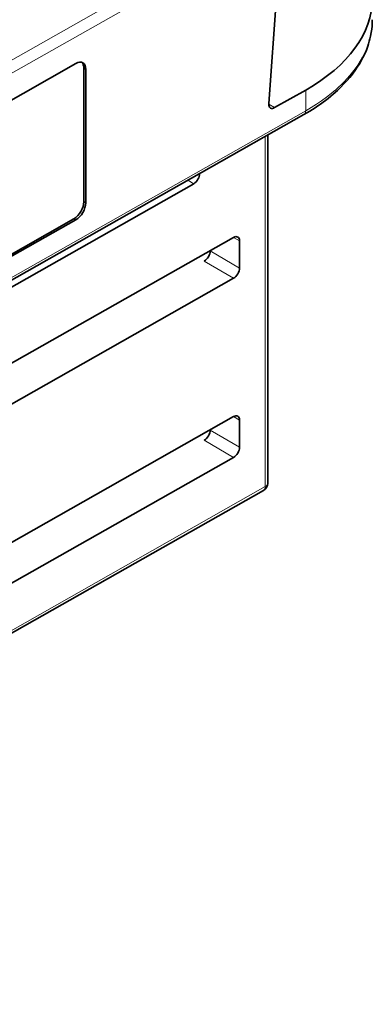
# Model space of a CAD drawing. Extents: x 0 to 841, y 0 to 594.
# Drawn here: x 806 to 819, y 416 to 451 of the extents above; entities that cross this region are included whole.
import ezdxf

# ---------------------------------------------------------------- set-up
doc = ezdxf.new("R2010")
doc.units = 0

msp = doc.modelspace()

# ---------------------------------------------------------------- linework, layer by layer
at = {"color": 7, "lineweight": 35, "ltscale": 0.129406}
msp.add_line((815.439148, 448.392578), (815.817322, 453.554993), dxfattribs=at)
at = {"color": 7, "lineweight": 13}
for p, q in [((788.479065, 439.909943), (810.577271, 452.447632)), ((788.479065, 439.435181), (810.864441, 452.135803)), ((788.479065, 432.084503), (816.768127, 448.134583)), ((765.061218, 406.092102), (815.315552, 434.604462))]:
    msp.add_line(p, q, dxfattribs=at)
at = {"color": 7, "lineweight": 35}
for p, q in [((808.50592, 449.834534), (788.479065, 438.472076)), ((788.479065, 438.472076), (808.50592, 449.834534)), ((788.479065, 431.982422), (816.705872, 447.997192)), ((808.435852, 444.250061), (788.479065, 432.927368)), ((808.435852, 444.250061), (788.479065, 432.927368)), ((808.435852, 444.250061), (788.479065, 432.927368)), ((788.479065, 432.846405), (808.50592, 444.208862)), ((808.50592, 444.208862), (788.479065, 432.846405)), ((815.253357, 434.467072), (764.998962, 405.954712))]:
    msp.add_line(p, q, dxfattribs=at)
at = {"color": 7, "lineweight": 13, "ltscale": 0.002032}
for p, q in [((808.79248, 449.6698), (808.862549, 449.628601)), ((808.79248, 444.860657), (808.862549, 444.819458)), ((808.435852, 444.250061), (808.50592, 444.208862))]:
    msp.add_line(p, q, dxfattribs=at)
at = {"color": 7, "lineweight": 35, "ltscale": 0.120229}
for p, q in [((808.79248, 449.6698), (808.79248, 444.860657)), ((808.79248, 449.6698), (808.79248, 444.860657)), ((808.79248, 449.6698), (808.79248, 444.860657)), ((808.862549, 444.819458), (808.862549, 449.628601)), ((808.862549, 449.628601), (808.862549, 444.819458))]:
    msp.add_line(p, q, dxfattribs=at)
at = {"color": 7, "lineweight": 35, "ltscale": 0.002032}
for p, q in [((808.862549, 449.628601), (808.79248, 449.6698)), ((808.862549, 449.628601), (808.79248, 449.6698)), ((808.862549, 444.819458), (808.79248, 444.860657)), ((808.862549, 444.819458), (808.79248, 444.860657)), ((808.50592, 444.208862), (808.435852, 444.250061)), ((808.50592, 444.208862), (808.435852, 444.250061))]:
    msp.add_line(p, q, dxfattribs=at)
at = {"color": 7, "lineweight": 35, "ltscale": 0.032072}
msp.add_line((815.652344, 448.247192), (816.768127, 448.880249), dxfattribs=at)
at = {"color": 7, "lineweight": 13, "ltscale": 0.018642}
msp.add_line((816.768127, 448.880249), (816.768127, 448.134583), dxfattribs=at)
at = {"color": 7, "lineweight": 13, "ltscale": 0.006187}
msp.add_line((815.652344, 448.247192), (815.438354, 448.37149), dxfattribs=at)
at = {"color": 7, "lineweight": 13, "ltscale": 0.315098}
msp.add_line((815.315552, 434.604462), (815.315552, 447.208374), dxfattribs=at)
at = {"color": 7, "lineweight": 35, "ltscale": 0.313282}
msp.add_line((815.405273, 447.259277), (815.405273, 434.727997), dxfattribs=at)
at = {"color": 7, "lineweight": 13, "ltscale": 0.006051}
msp.add_line((812.536926, 445.631897), (812.745605, 445.509277), dxfattribs=at)
at = {"color": 7, "lineweight": 35, "ltscale": 0.296615}
msp.add_line((812.745605, 445.509277), (802.426208, 439.654449), dxfattribs=at)
at = {"color": 7, "lineweight": 35, "ltscale": 0.270617}
for p, q in [((804.758789, 438.234009), (814.173706, 443.575623)), ((804.758789, 431.783691), (814.173706, 437.125305))]:
    msp.add_line(p, q, dxfattribs=at)
at = {"color": 7, "lineweight": 13, "ltscale": 0.00615}
for p, q in [((814.175598, 443.576721), (814.387695, 443.452087)), ((814.175598, 437.126404), (814.387695, 437.00177))]:
    msp.add_line(p, q, dxfattribs=at)
at = {"color": 7, "lineweight": 35, "ltscale": 0.024495}
for p, q in [((814.387695, 443.452087), (814.387695, 442.47229)), ((814.387695, 437.00177), (814.387695, 436.021973))]:
    msp.add_line(p, q, dxfattribs=at)
at = {"color": 7, "lineweight": 35, "ltscale": 0.000263}
msp.add_line((813.336304, 443.100525), (813.336304, 443.089996), dxfattribs=at)
at = {"color": 7, "lineweight": 13, "ltscale": 0.030486}
msp.add_line((813.336304, 443.089996), (814.387695, 442.47229), dxfattribs=at)
at = {"color": 7, "lineweight": 13, "ltscale": 0.030484}
for p, q in [((813.122375, 442.723633), (814.173706, 442.105957)), ((813.122375, 436.273315), (814.173706, 435.65564))]:
    msp.add_line(p, q, dxfattribs=at)
at = {"color": 7, "lineweight": 35, "ltscale": 0.270618}
for p, q in [((814.173706, 442.105957), (804.758789, 436.764282)), ((814.173706, 435.65564), (804.758789, 430.313965))]:
    msp.add_line(p, q, dxfattribs=at)
at = {"color": 7, "lineweight": 35, "ltscale": 0.000264}
msp.add_line((813.336304, 436.650208), (813.336304, 436.639648), dxfattribs=at)
at = {"color": 7, "lineweight": 13, "ltscale": 0.030485}
msp.add_line((813.336304, 436.639648), (814.387695, 436.021973), dxfattribs=at)
at = {"color": 7, "lineweight": 35}
msp.add_lwpolyline([(819.160706, 451.412659), (819.158386, 451.297699), (819.151367, 451.1828), (819.139709, 451.068115), (819.123413, 450.953674), (819.098145, 450.818481), (819.077637, 450.728271), (819.054199, 450.638428), (819.027893, 450.54895), (818.998779, 450.4599), (818.947571, 450.321686), (818.889526, 450.184753), (818.824707, 450.049255), (818.753235, 449.915405), (818.707947, 449.837036), (818.620911, 449.697784), (818.537842, 449.576019), (818.44928, 449.455994), (818.355408, 449.337708), (818.253723, 449.218292), (818.14386, 449.097961), (818.028442, 448.979797), (817.907532, 448.863892), (817.758606, 448.730591), (817.6698, 448.655518), (817.578613, 448.581573), (817.485107, 448.508759), (817.394653, 448.440979), (817.302124, 448.374268), (817.207642, 448.308655), (817.111145, 448.24408), (817.012695, 448.180664), (816.912292, 448.118317), (816.809937, 448.057129), (816.705872, 447.997192)], dxfattribs=at)
at = {"color": 7, "lineweight": 13}
msp.add_lwpolyline([(819.160706, 451.412659), (819.15741, 451.281158), (819.147583, 451.149811), (819.131226, 451.018829), (819.108398, 450.888367), (819.079163, 450.758545), (819.043518, 450.629578), (819.001587, 450.501587), (818.964722, 450.40274), (818.924072, 450.304626), (818.879761, 450.207245), (818.844177, 450.134766), (818.80658, 450.062744), (818.725464, 449.920227), (818.636719, 449.779907), (818.540527, 449.641968), (818.450684, 449.523438), (818.35553, 449.406982), (818.255371, 449.292603), (818.15033, 449.18042), (818.052979, 449.082581), (817.951965, 448.986542), (817.847534, 448.892395), (817.766968, 448.822998), (817.68457, 448.7547), (817.514343, 448.62146), (817.337219, 448.492737), (817.153625, 448.368622), (816.963806, 448.249207), (816.768127, 448.134583)], dxfattribs=at)
at = {"color": 7, "lineweight": 35}
msp.add_arc((815.105286, 434.727997), 0.3, 299.57122, 0.000009, dxfattribs=at)
for centre, major_axis, ratio, start_param, end_param in [((811.163574, 452.139557), (7.997253, 0.036926), 0.574357, 5.486265849, 6.280591838), ((808.50592, 449.42627), (-0.253296, -0.431091), 0.582367, 2.360596057, 3.931392384), ((808.50592, 449.42627), (-0.253296, -0.431091), 0.582367, 3.141566135, 3.931392384), ((808.435852, 449.467468), (-0.253296, -0.431091), 0.582367, 2.360596057, 3.002352984), ((808.435852, 449.467468), (-0.253296, -0.431091), 0.582367, 2.360596061, 3.002314648), ((808.435852, 449.467468), (-0.253296, -0.431091), 0.582367, 2.360596057, 3.002314647), ((808.50592, 449.42627), (-0.253296, -0.431091), 0.582367, 2.360596061, 3.141566135), ((815.652344, 448.492126), (0.151978, 0.258667), 0.582365, 2.273315789, 3.144707162), ((815.652283, 448.491943), (-0.151917, -0.258423), 0.582514, 0.003266163, 0.790238548), ((812.745605, 445.754211), (0.151978, 0.258667), 0.582367, 3.931392385, 5.50218871), ((808.435852, 444.658295), (-0.253296, -0.431091), 0.582367, 0.78979973, 2.360596057), ((808.435852, 444.658295), (-0.253296, -0.431091), 0.582367, 0.78979973, 2.360596057), ((808.435852, 444.658295), (-0.253296, -0.431091), 0.582367, 0.78979973, 2.360596057), ((808.50592, 444.617126), (-0.253296, -0.431091), 0.582367, 0.78979973, 2.360596057), ((808.50592, 444.617126), (-0.253296, -0.431091), 0.582367, 0.78979973, 2.360596057), ((814.173706, 443.330688), (-0.151978, -0.258667), 0.582367, 3.141566135, 3.931392384), ((814.173706, 443.330688), (-0.151978, -0.258667), 0.582367, 2.360596057, 3.141566135), ((813.122375, 442.968567), (0.151978, 0.258667), 0.582367, 3.931392391, 5.50218871), ((814.173706, 442.350891), (0.151978, 0.258667), 0.582367, 3.931392385, 5.50218871), ((814.173706, 436.880371), (0.151978, 0.258667), 0.582367, 6.283158788, 7.072985037), ((814.173706, 436.880371), (0.151978, 0.258667), 0.582367, 5.502188711, 6.283158788), ((813.122375, 436.51825), (0.151978, 0.258667), 0.582367, 3.931392391, 5.50218871), ((814.173706, 435.900574), (0.151978, 0.258667), 0.582367, 3.931392385, 5.50218871)]:
    msp.add_ellipse(centre, major_axis=major_axis, ratio=ratio, start_param=start_param, end_param=end_param, dxfattribs=at)
at = {"color": 7, "lineweight": 13}
for centre, major_axis, ratio, start_param, end_param in [((816.557861, 448.258118), (-0.148071, 0.260925), 0.57229, 3.141544411, 3.931316229), ((815.105286, 434.727997), (-0.148071, 0.260925), 0.57229, 3.141657982, 3.931316229), ((815.105286, 434.727997), (-0.299988, 0), 0.57735, 2.347467844, 3.141592933)]:
    msp.add_ellipse(centre, major_axis=major_axis, ratio=ratio, start_param=start_param, end_param=end_param, dxfattribs=at)

doc.saveas('drawing.dxf')
